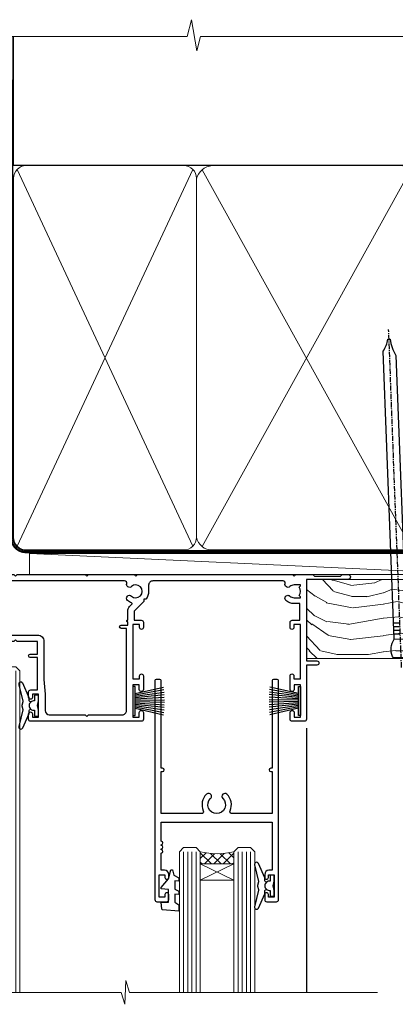
# Model space of a CAD drawing. Units: millimetres. Extents: x 1409 to 8566, y 792 to 2181.
# Drawn here: x 7594 to 7684, y 1946 to 2181 of the extents above; entities that cross this region are included whole.
import ezdxf

# ---------------------------------------------------------------- set-up
doc = ezdxf.new("R2010")
doc.units = ezdxf.units.MM
doc.linetypes.add('CENTER', pattern=[2, 1.25, -0.25, 0.25, -0.25])
doc.linetypes.add('Dashed', pattern=[564.4444465637206, 282.2222232818604, -282.2222232818602])
doc.layers.add('Aluminium Systems Ltd Joinery Detail', color=7, linetype='Continuous')

# ---------------------------------------------------------------- blocks, each defined once
blk = doc.blocks.new('F178-20621')
blk.add_lwpolyline([(28.00000034456156, 0.2999997005294972, 0.414213562373095), (28.30000034456447, -2.994734131789301e-07), (29.20000034455865, -2.994588612637017e-07, 0.414213562373095), (29.50000034456519, 0.2999997005440491), (29.500000344547, 52.49999970053386, 0.414213562373095), (29.000000344547, 52.99999970053386), (26.7000003445259, 52.99999970053386, 0.414213562373095), (26.2000003445259, 52.49999970053386), (26.2000003445259, 51.29999970053677, 0.9999999999999999), (27.10000034452736, 51.29999970053677), (27.10000034452372, 51.94999970053095), (28.50000034452518, 51.94999970053095), (28.50000034452518, 46.54999970053677), (27.10000034452372, 46.54999970053677), (27.10000034452736, 47.19999970053095, 0.9999999999999999), (26.2000003445259, 47.19999970053095), (26.2000003445259, 46.49999970053386, 0.414213562373095), (27.2000003445259, 45.49999970053386), (28.000000344547, 45.49999970054841), (28.00000034454882, 41.399999700541, 0.999999999998863), (28.00000034454882, 40.59999970054105), (28.00000034454882, 40.399999700541, 0.9999999999999999), (28.00000034454882, 39.59999970054105), (28.00000034454882, 39.399999700541, 0.9999999999999999), (28.00000034454882, 38.59999970054105), (28.00000034455064, 33.99999970053386), (1.500000344568832, 33.99999970052659), (1.500000344568832, 45.49999970054841), (2.300000344589932, 45.49999970053386, 0.414213562373095), (3.300000344589932, 46.49999970053386), (3.300000344589932, 47.19999970053095, 0.9999999999999999), (2.400000344588477, 47.19999970053095), (2.400000344592115, 46.54999970053677), (1.00000034459066, 46.54999970053677), (1.00000034459066, 51.94999970053095), (2.400000344592115, 51.94999970053095), (2.400000344588477, 51.29999970053677, 0.9999999999999999), (3.300000344589932, 51.29999970053677), (3.300000344589932, 52.49999970053386, 0.414213562373095), (2.800000344589932, 52.99999970053386), (0.5000003445688321, 52.99999970053386, 0.4142135623667018), (3.445651941547112e-07, 52.49999970053386), (3.445615561759041e-07, 0.2999997005294972, 0.4142135623695433), (0.3000003445608286, -2.994734131789301e-07), (1.200000344565922, -2.994734131789301e-07, 0.4142135623730953), (1.500000344565194, 0.2999997005294972), (1.500000344557918, 21.20064657078547), (1.850000344560101, 21.20064657079251, 0.9999999999909049), (1.850000344552825, 22.00064657078815), (1.50000034455428, 22.00064657078815), (1.500000344561556, 31.99999970054841), (11.08393978859516, 31.99999970054114, -0.5405749386254305), (11.54219735810096, 31.29999970053655, 0.3126001711357732), (12.31250034455792, 27.38830828835239, 1.000000000000056), (13.28750034455646, 28.39298485322547, -2.466334938331496), (16.21250034455937, 28.3929848532257, 1.000000000001837), (17.18750034456156, 27.38830828835262, 0.3126001711356699), (17.95780333102215, 31.29999970053677, -0.5405749386292558), (18.41606090051704, 31.99999970054091), (28.00000034455428, 31.99999970054841), (28.00000034455428, 22.00064657078838), (27.65000034456301, 22.00064657078815, 0.9999999999909049), (27.65000034455574, 21.20064657079251), (28.00000034455792, 21.20064657078501)], format="xyb", close=True)
blk = doc.blocks.new('DY425')
blk.add_lwpolyline([(3.250000015912484, 5.806301018590016), (3.25000001591247, 7.743897657258461), (4.250000015912473, 8.36876700916779), (4.25000001591248, 9.8687670091678), (0.3278039457857211, 9.525619316905786, 0.3639702342661976), (0.1459961547169009, 9.343811525836966), (1.591248022236869e-08, 7.675068023301147), (1.75000001591247, 7.67506802330114), (1.750000015912477, 4.675068023301147), (1.591248022236869e-08, 4.521962862130788), (1.591248022236869e-08, 4.221962862130777), (1.750000015912473, 2.136394075090919), (2.298249006995068, 4.456680358089216e-09), (2.701751024829882, 4.456680358089216e-09), (3.035763767747987, 1.301567093668172), (4.250000015912473, 1.893789682115926), (4.25000001591247, 2.693789682115952), (3.25000001591247, 2.606301018590013), (3.250000015912466, 4.606057093550067), (4.250000015912473, 5.093789682115926), (4.25000001591247, 5.893789682115944)], format="xyb", close=True)
blk = doc.blocks.new('PB69750-4B')
for p, q in [((-1.750000000000014, 0.5), (-3.322276449314941, 7.321139697068929)), ((-1.431818181818187, 0.5), (-2.721879321754528, 7.380097546926656)), ((-1.113636363636374, 0.5), (-2.119293789530161, 7.427384292916386)), ((-0.7954545454545467, 0.5), (-1.515002302965286, 7.462919719820221)), ((-0.4772727272727337, 0.5), (-0.9094902062915224, 7.486643546856435)), ((-0.1590909090909065, 0.5), (-0.3032449143314011, 7.498515529937265)), ((0.1590909090909207, 0.5), (0.3032449143314011, 7.498515529937265)), ((0.4772727272727337, 0.5), (0.9094902062915367, 7.486643546856435)), ((0.795454545454561, 0.5), (1.515002302965286, 7.462919719820221)), ((1.113636363636374, 0.5), (2.119293789530161, 7.427384292916386)), ((1.431818181818201, 0.5), (2.721879321754528, 7.380097546926656)), ((1.750000000000014, 0.5), (3.322276449314955, 7.321139697068929))]:
    blk.add_line(p, q)
blk.add_lwpolyline([(-3.450000000000003, 0), (3.450000000000003, 0), (3.450000000000003, 0.5), (-3.450000000000003, 0.5)], close=True)
blk = doc.blocks.new('SH270B')
blk.add_blockref('PB69750-4B', (0, 0))
blk = doc.blocks.new('A202-20671')
at = {"flags": 128}
for points in [[(29.00000000001, 19.00000000000979), (45.19999999999845, 19.00000000002071), (45.59999999999854, 19.40000000002102), (45.99999999999864, 19.00000000002116), (56.87499999999363, 19.00000000002855), (57.27499999999327, 19.40000000002864), (57.67500000000427, 19.0000000000165), (94.67499999999336, 19.00000000002855), (95.074999999993, 19.40000000002864), (95.47499999999218, 19.00000000002878), (99.49999699998853, 19.00000000003014), (99.89999599998782, 19.39999900002989), (106.0999829999878, 19.39999900002995), (106.4999829999883, 19.00000000002974), (107.8999779999881, 19.00000000002974, 0.9999999999999999), (107.8999779999881, 20.19999800002979), (97.99999999998772, 20.19999800002974), (97.99999999998772, 39.59999800003028), (100.4999929571891, 39.59999800003028, 0.9999999999959072), (100.4999929571891, 40.60000008562669), (98.00000000004454, 40.60000008562669), (97.99999999999679, 53.50000008567589, 0.4142135623720295), (97.49999999999679, 54.00000008567407), (94.59999999999715, 54.00000008567407, 0.414213562373095), (94.09999999999715, 53.50000008567407), (94.09999999999715, 51.90000008567326, 0.9999999999999999), (95.09999999999533, 51.9000000856728), (95.09999999999624, 53.00000008567407), (96.59999999999624, 53.00000008567407), (96.59999999999624, 45.30000008567335), (95.09999999999624, 45.30000008567335), (95.09999999999624, 46.40000008567417, 1.000000000000909), (94.09999999999624, 46.40000008567326), (94.10000000000079, 43.15000156437885, 0.9999999999989891), (95.00000295741253, 43.15000156437976), (95.00000295741253, 43.90000008567371), (96.59999999999624, 43.90000008567326), (96.59999999999627, 30.9000107978451), (95.00000295741256, 30.9000107978451), (95.00000295741256, 31.65001079784555, 0.9999999999999999), (94.10000295741293, 31.65001079784555), (94.10000295741293, 30.40001079784464, 0.414213562373095), (94.60000295741293, 29.90001079784464), (96.44999999998777, 29.90001079784464), (96.44999999998777, 25.95001079780492), (95.074999999998, 25.95001079780094, 0.1859457451239735), (93.11269897435432, 25.19411192147471, 1.000000000010925), (94.05191997810925, 24.15590967424863, -0.1859457451205471), (95.07499999999072, 24.55001079782291), (96.59999999999764, 24.55001079783791), (96.59999999999764, 24.30463773536907), (96.24321777575324, 24.00526190259519, -0.3639702342667678), (96.24321777575369, 22.04475969305044), (96.59999999999764, 21.74538386027656), (96.59999999999764, 21.50001079786865), (95.074999999998, 21.50001079782227, -0.1859457451166284), (94.05191997810289, 21.89411192140314, 0.752520270146116), (92.90847287032739, 21.18542116575948, -0.4970266136724812), (92.42716100898213, 20.55000000002777), (61.35000000001196, 20.55000000001765, -0.4142135623732032), (60.35000000001162, 21.5500000000177), (60.3500000000117, 23.02501079777677, 0.167167829185262), (59.69942003375124, 24.916521437452), (59.16651063968524, 24.916521437452), (59.16651063968513, 25.48220686231265), (56.90000000009192, 27.7487175019058), (56.89999999999392, 29.90001079784457), (58.59999704258414, 29.90001079784463, 0.414213562373095), (59.09999704258414, 30.40001079784463), (59.09999704258414, 31.65001079784508, 0.9999999999999999), (58.19999704258359, 31.65001079784508), (58.19999704258359, 30.90001079784508), (56.59999999999988, 30.90001079784508), (56.59999999999988, 43.90000008567324), (58.19999704258359, 43.9000000856737), (58.19999704258359, 43.15000156437975, 0.9999999999989894), (59.09999999999624, 43.15000156437884), (59.10000000000079, 46.40000008567324, 1.00000000000091), (58.09999999999988, 46.40000008567415), (58.09999999999988, 45.30000008567333), (56.59999999999988, 45.30000008567333), (56.59999999999988, 53.00000008567406), (58.09999999999988, 53.00000008567406), (58.10000000000079, 51.90000008567279, 0.9999999999999999), (59.09999999999988, 51.90000008567324), (59.09999999999988, 53.50000008567406, 0.414213562373095), (58.59999999999988, 54.00000008567406), (32.19999999999933, 54.00000008567395, 0.414213562373095), (31.69999999999933, 53.50000008567395), (31.69999999999933, 52.20000008567331, 0.9999999999999999), (32.59999999999806, 52.20000008567331), (32.59999999999897, 53.00000008567395), (34.09999999999897, 53.00000008567395), (34.09999999999897, 47.50000008567349), (32.59999999999897, 47.50000008567349), (32.59999999999897, 48.30000008567367, 0.9999999999999999), (31.69999999999843, 48.30000008567367), (31.70000000000024, 47.00000008567213, 0.4142135623725622), (32.20000000000024, 46.50000008567349), (33.79999999999879, 46.50000008567349), (33.79999999999882, 38.80000008567322), (32.099999999999, 38.80000008567413, 0.9999999999999999), (32.099999999999, 38.00000008567395), (33.79999999999882, 38.00000008567395), (33.79999999999882, 35.00000008562847), (28.99999999999864, 35.00000008565962), (28.599999999999, 34.60000008565976), (28.20000000000528, 35.00000008565326), (23.48871270555765, 35.00000008567395, 0.2679793930045895), (23.05567182911045, 34.74995127955981), (21.81471376754257, 32.59998928793362), (17.19999999999936, 32.59998928793368), (17.19999999999936, 34.00000008567395), (18.69999999999936, 34.00000008567395, 0.9999999999999999), (18.69999999999936, 35.00000008567395), (7.000000000000455, 35.00000008567395), (6.599999999999909, 34.6000000856734), (6.199999999999363, 35.00000008567395), (0.5000000000004547, 35.00000008567395, 0.414213562373095), (4.547473508864641e-13, 34.50000008567395), (0, 20.40000000000462, 0.2308681911255845), (1.921692623371996, 16.45994623197065), (11.07830737663517, 9.30601473779096, -0.2308681911256407), (13.00000000000773, 5.365960969756074), (13.00000000000773, 0.4999999999999858, 0.414213562373095), (13.50000000000773, -1.4210854715202e-14), (18.55000000001064, 8.952838470577262e-13, 0.414213562373095), (19.05000000001064, 0.5000000000008953), (19.05000000001064, 17.00000000000453, -0.4142135623729951), (21.05000000001019, 19.00000000000453), (28.19999999998709, 19.00000000000934), (28.599999999999, 19.40000000002102)], [(17.50000000001046, 5.252282764306742, 0.5440264324538849), (17.1645604395826, 4.038423408328512, -0.1837465194528759), (17.55000000000155, 3.025000000000531), (17.5500000000161, 1.499999999999986), (17.3046269375568, 1.499999999999986), (17.00525110478156, 1.856782224245748, -0.3639702342662147), (15.04474889523726, 1.856782224245748), (14.74537306246202, 1.499999999999986), (14.50000000001683, 1.499999999999986), (14.50000000001683, 3.025000000000531, -0.1837465194583211), (14.88543956046306, 4.038423408357616, 0.544470755807826), (14.54901879364058, 5.252590600421158, 0.2354307544020487), (12.03258266338958, 10.52743140588176), (7.371527891611095, 14.16904650343064), (8.21566147532485, 14.82855593923658, 0.230868191125777), (8.599999999999909, 15.61656669284388), (8.599999999999909, 15.73398790801933, 0.6248693519090701), (8.27686770493483, 15.89159005874079), (6.721820193417784, 14.67665378945962), (2.875967910126747, 17.68136290006116, -0.1814614357526996), (1.611785130781072, 19.7500000000018), (2.800000000000637, 19.75000000000169, 0.9999999999999999), (2.800000000000637, 20.55000000000233), (1.550000000000864, 20.55000000000278), (1.550000000000864, 21.30000000004212, 0.9999999999999999), (1.550000000000864, 21.70000000004221), (1.550000000000409, 29.90013498316114, 0.9810936674426705), (1.542367380541009, 30.29998928789394), (1.542367380541009, 31.04998928793322), (2.800000000000637, 31.04998928793373, 0.9999999999999999), (2.800000000000637, 31.84998928793436), (1.550000000000182, 31.84998928793391), (1.550000000000409, 33.45000008567388), (15.6499999999993, 33.45000008567399), (15.6499999999993, 32.54998928793367, 0.414213562373084), (17.14999999999941, 31.04998928793361), (21.84358503809869, 31.04998928793378, 0.2679793930049866), (23.14270766744278, 31.80013570627557), (24.09500938724273, 33.4500000856915), (33.85000000005857, 33.45000008562806, 0.4142135623760919), (35.35000000006835, 34.95000008563369), (35.35000000003444, 44.00000008567355), (35.64999999999881, 47.50000008567338), (35.64999999999881, 51.45000008567411, -0.414213562373095), (36.64999999999881, 52.45000008567411), (45.19999999999843, 52.45000008567411), (45.59999999999852, 52.85000008567442), (45.99999999999906, 52.45000008567411), (54.04999999999197, 52.45000008567405, -0.4142135623741647), (55.04999999999197, 51.45000008567035), (55.04999999991944, 31.84998928793408), (53.79999999991864, 31.84998928793482, 0.9999999999999999), (53.79999999991864, 31.04998928793373), (55.35000000000466, 31.04998928793373), (55.35000000000193, 30.29998928797352, 1.000000000006821), (55.35000000000261, 29.89998928797343), (55.35000000009242, 27.72800682372447, 0.1989123673688798), (55.78933982831254, 26.66734665200683), (56.35253007429694, 26.10415640602248, -0.5491425213475146), (56.27921009246208, 25.7746866443028, 0.1000721925079323), (55.28927314260656, 25.1719163962493, 0.9772090035686133), (56.25191997805035, 24.15590967418969, -2.253145772000778), (56.25191997805769, 21.89411192135709, 0.7525202701537763), (55.10847287028548, 21.18542116575277, -0.4970266136678194), (54.62716100893499, 20.55000000002708), (18.50000000001, 20.55000000000278, 0.4142135623728952), (17.50000000001069, 19.55000000000278)]]:
    blk.add_lwpolyline(points, format="xyb", close=True, dxfattribs=at)
blk = doc.blocks.new('Residential Sliding Door Head DF')
at = {"layer": 'Aluminium Systems Ltd Joinery Detail', "lineweight": 5}
h = blk.add_hatch(dxfattribs=at)
h.set_pattern_fill('NET', color=256, scale=0.5, angle=-45.00000000000003)
h.set_pattern_definition([(314.9999999999999, (443.539712189281, -313.2359825319986), (1.122532015133645, 1.122532015133644), []), (44.99999999999994, (443.539712189281, -313.2359825319986), (-1.122532015133644, 1.122532015133645), [])])
edge = h.paths.add_edge_path()
edge.add_line((-157.8064432290713, -17.30885610351698), (-157.8064432290731, -17.21727403385013))
edge.add_arc((-147.1991846166876, -12.30885610352153), 11.68787841521306, 204.8319352717457, 205.3276199956492)
edge.add_line((-157.7635824627006, -17.30885610351698), (-157.8064432290713, -17.30885610351698))
edge = h.paths.add_edge_path()
edge.add_arc((-162.8888900258417, 11.32135017247855), 26.68783599326924, 259.1833199264915, 280.7798162743573, ccw=False)
edge.add_line((-167.8973234094566, -14.89231391794466), (-167.8973234094566, -17.80324561014323))
edge.add_line((-167.8973234094566, -17.80324561014323), (-157.8973234094566, -17.80324561012868))
edge.add_line((-157.8973234094566, -17.80324561012868), (-157.8973234094575, -14.89553089140555))
h = blk.add_hatch(dxfattribs=at)
h.set_pattern_fill('NET', color=256, scale=0.5, angle=-45.00000000000003)
h.set_pattern_definition([(314.9999999999999, (386.4806053111068, -270.2343502566705), (1.122532015133645, 1.122532015133644), []), (44.99999999999994, (386.4806053111068, -270.2343502566705), (-1.122532015133644, 1.122532015133645), [])])
edge = h.paths.add_edge_path()
edge.add_line((-100.747336350899, -60.31048837884511), (-100.7473363509008, -60.2189063091778))
edge.add_arc((-90.1400777384616, -55.31048837885011), 11.68787841526074, 204.8319352716351, 205.3276199955386)
edge.add_line((-100.7044755845282, -60.31048837884511), (-100.747336350899, -60.31048837884511))
edge = h.paths.add_edge_path()
edge.add_arc((-104.8319349733711, -42.27451710311517), 16.12503820224115, 255.6141318677278, 284.33978838423303, ccw=False)
edge.add_line((-108.8382165312842, -57.89394619327278), (-108.8382165312842, -60.80487788547136))
edge.add_line((-108.8382165312842, -60.80487788547136), (-100.8382165312842, -60.8048778854568))
edge.add_line((-100.8382165312842, -60.8048778854568), (-100.8382165312852, -57.89716316673322))
at = {"layer": 'Aluminium Systems Ltd Joinery Detail', "lineweight": 5, "ltscale": 3}
for p, q in [((-172.8973234094566, -14.89231391794284), (-172.8973234094566, -91.47650894432991)), ((-171.8973234094566, -14.89231391794466), (-171.8973234094566, -91.47650894432991)), ((-170.8973234094566, -14.89231391794466), (-170.8973234094566, -91.47650894432991)), ((-169.8973234094566, -14.89231391794466), (-169.8973234094566, -91.47650894432991)), ((-168.8973234094566, -14.89231391794466), (-168.8973234094566, -91.47650894432991)), ((-156.9016293132055, -14.80283101763281), (-156.9016293132055, -91.47650894432991)), ((-155.9016293132055, -14.80283101763281), (-155.9016293132055, -91.47650894432991)), ((-154.9016293132055, -14.80283101763281), (-154.9016293132055, -91.47650894432991)), ((-153.9016293132055, -14.80283101763281), (-153.9016293132055, -91.47650894432991)), ((-152.9016293132055, -14.80283101763281), (-152.9016293132055, -91.47650894432991)), ((-112.8382165312842, -57.89394619327233), (-112.8382165312842, -91.47650894432945)), ((-111.8382165312842, -57.89394619327278), (-111.8382165312842, -91.47650894432991)), ((-110.8382165312842, -57.89394619327278), (-110.8382165312842, -91.47650894432991)), ((-109.8382165312842, -57.89394619327278), (-109.8382165312842, -91.47650894432991)), ((-99.82999740175646, -57.89394619327187), (-99.82999740175646, -91.476508944329)), ((-98.82999740175646, -57.89394619327233), (-98.82999740175646, -91.47650894432945)), ((-97.82999740175646, -57.89394619327233), (-97.82999740175646, -91.47650894432945)), ((-96.82999740175646, -57.89394619327233), (-96.82999740175646, -91.47650894432945))]:
    blk.add_line(p, q, dxfattribs=at)
at = {"layer": 'Aluminium Systems Ltd Joinery Detail', "lineweight": 5}
for p, q in [((-157.8973234094566, -21.67458658529223), (-167.8973234094566, -17.80324561012868)), ((-157.8973234094566, -17.80324561012868), (-167.8973234094566, -21.67458658529223)), ((-100.8382165312842, -64.67621886062035), (-108.8382165312842, -60.8048778854568)), ((-100.8382165312842, -60.8048778854568), (-108.8382165312842, -64.67621886062035))]:
    blk.add_line(p, q, dxfattribs=at)
at = {"layer": 'Aluminium Systems Ltd Joinery Detail', "linetype": 'Continuous', "lineweight": 5}
blk.add_line((-180.8740942305713, -27.85279414039571), (-180.8740942305713, -91.47650894432991), dxfattribs=at)
at = {"layer": 'Aluminium Systems Ltd Joinery Detail'}
blk.add_line((-83.52263392657656, -28.46064509469211), (-83.52263392657656, -91.47650894432991), dxfattribs=at)
for points in [[(-176.793834410346, -19.3028812075786), (-179.3938344103454, -19.3028812075786), (-179.3938344103454, -9.502831207578776), (-177.2938344103478, -9.502831207578776), (-177.2938344103478, -11.00283120757878, 1), (-176.2938344103478, -11.00283120757878), (-176.2938344103478, -9.502831207578776), (-161.8437594103453, -9.502831207578776, 0.4142135623730951), (-161.0937594103453, -8.752831207578776), (-161.0937594103453, -6.552831207618976, 0.414210532603183), (-161.8437516521263, -5.802831207658993), (-163.5941584626044, -5.80281603089453, 0.6681823785842405), (-163.7355818877005, -6.144237387120949), (-163.135560454457, -6.744258820364404, 0.1989162654631827), (-162.994136098444, -6.802837464104879), (-162.2937594103451, -6.802831207578958), (-162.2937594103451, -8.302831207578958), (-179.3938344103454, -8.302831207578958), (-179.8938344103454, -7.802831207578048), (-180.8938344103454, -7.802831207578958), (-180.8938344103454, -26.8028812075786), (-176.793834410346, -26.8028812075786, 0.4142141725675061), (-176.2938344103478, -26.30288016591249), (-176.2938369103468, -25.10288027008165, 0.9999971726229095), (-177.1938319103393, -25.10287960044253), (-177.1938344103456, -25.8028812075786), (-178.5938344103452, -25.8028812075786), (-178.5938344103452, -24.85288370757872, 0.6681786379192987), (-178.9352557665826, -24.71146235134212), (-179.4938344103449, -25.27004099510442), (-179.4938344103449, -20.83572142005279), (-178.9352557665826, -21.394300063816, 0.6681786379192988), (-178.5938344103452, -21.25287870757849), (-178.5938344103452, -20.3028812075786), (-177.1938344103456, -20.3028812075786), (-177.1938319103393, -21.00288281471468, 0.9999971726229092), (-176.2938369103468, -21.00288214507556), (-176.2938344103478, -19.80288224924562, 0.4142141725674394)], [(-147.4226339265743, -24.17783120757805), (-147.7240767680592, -23.05283120757805), (-147.4226339265743, -21.92783120757805), (-147.4226339265743, -20.55283120757805), (-148.4226339265743, -20.55283120757805), (-148.4226339265743, -21.93479721882819, 0.447213595499958), (-149.6726339265743, -23.05283120757805, 0.4472135954999584), (-148.4226339265743, -24.17086519632791), (-148.4226339265743, -25.55283120757805), (-147.4226339265743, -25.55283120757805)], [(-91.18219085059636, -67.12946348290235), (-91.48363369208127, -66.00446348290235), (-91.18219085059636, -64.87946348290235), (-91.18219085059636, -63.50446348290235), (-92.18219085059636, -63.50446348290235), (-92.18219085059636, -64.8864294941525, 0.447213595499958), (-93.43219085059636, -66.00446348290235, 0.4472135954999584), (-92.18219085059636, -67.12249747165221), (-92.18219085059636, -68.50446348290235), (-91.18219085059636, -68.50446348290235)]]:
    blk.add_lwpolyline(points, format="xyb", close=True, dxfattribs=at)
at = {"layer": 'Aluminium Systems Ltd Joinery Detail', "lineweight": 5}
for points in [[(-173.8973234094566, -91.47650894432991), (-173.8973234094566, -14.98577796335531), (-172.8942473248618, -13.89231391794466), (-168.8973850615303, -13.89231391794466), (-167.8973234094566, -14.89231391794466), (-167.8973234094566, -91.47650894432991)], [(-157.9016293132055, -91.47650894432991), (-157.9016293132055, -14.89629506304346), (-156.8985532286107, -13.80283101763281), (-152.9016909652792, -13.80283101763281), (-151.9016293132055, -14.80283101763281), (-151.9016293132055, -91.47650894432991)], [(-113.8382165312842, -91.47650894432991), (-113.8382165312842, -57.89394619327278), (-112.8430335896856, -56.89394619327278), (-109.838278183358, -56.89394619327278), (-108.8382165312842, -57.89394619327278), (-108.8382165312842, -91.47650894432991)], [(-100.8299974017565, -91.47650894432945), (-100.8299974017565, -57.89394619327233), (-99.83481446015784, -56.89394619327233), (-96.83005905383024, -56.89394619327233), (-95.82999740175646, -57.89394619327233), (-95.82999740175646, -91.47650894432945)]]:
    blk.add_lwpolyline(points, dxfattribs=at)
for points in [[(-157.8973234094566, -17.80324561012868), (-167.8973234094566, -17.80324561012868), (-167.8973234094566, -21.67458658529223), (-157.8973234094566, -21.67458658529223)], [(-100.8382165312842, -60.8048778854568), (-108.8382165312842, -60.8048778854568), (-108.8382165312842, -64.67621886062035), (-100.8382165312842, -64.67621886062035)]]:
    blk.add_lwpolyline(points, close=True, dxfattribs=at)
at = {"layer": 'Aluminium Systems Ltd Joinery Detail'}
for points in [[(-149.2425057531796, -22.16808370428113), (-149.524397735595, -22.09255097524011, -0.3394542588633712), (-149.6726339265743, -21.89936580998234), (-149.6726339265743, -21.25283120757809, 0.1052493344124674), (-149.6899715622882, -21.17137900887634), (-151.2159780158587, -17.74920071082398, 0.9133919180647162), (-152.1584782915439, -18.07096356143212), (-151.193965571225, -22.03772672850597, -0.1257362244887155), (-151.1951181519549, -22.13674347906818), (-151.4267130481813, -23.00106739811896, 0.1316524975874038), (-151.4267130481813, -23.10459501616016), (-151.1951181519549, -23.96891893608791, -0.1257362244887155), (-151.193965571225, -24.06793568665013), (-152.1584782915439, -28.03469885372375, 0.913391918064716), (-151.2159780158587, -28.35646170433212), (-149.6899715622882, -24.93428340627976, 0.1052493344124674), (-149.6726339265743, -24.852831207578), (-149.6726339265743, -24.20629660517376, -0.3394542588633712), (-149.524397735595, -24.01311143991598), (-149.2425057531796, -23.93757871087497)], [(-93.00206267720168, -65.11971597960543), (-93.28395465961702, -65.04418325056442, -0.3394542588633712), (-93.43219085059636, -64.85099808530664), (-93.43219085059636, -64.2044634829024, 0.1052493344124674), (-93.44952848631019, -64.12301128420064), (-94.9755349398807, -60.70083298614828, 0.9133919180647162), (-95.91803521556594, -61.02259583675642), (-94.95352249524703, -64.98935900383027, -0.1257362244887155), (-94.95467507597695, -65.08837575439249), (-95.18626997220335, -65.95269967344326, 0.1316524975874038), (-95.18626997220335, -66.05622729148446), (-94.95467507597695, -66.92055121141222, -0.1257362244887155), (-94.95352249524703, -67.01956796197443), (-95.91803521556594, -70.98633112904805, 0.913391918064716), (-94.9755349398807, -71.30809397965642), (-93.44952848631019, -67.88591568160406, 0.1052493344124674), (-93.43219085059636, -67.8044634829023), (-93.43219085059636, -67.15792888049806, -0.3394542588633712), (-93.28395465961702, -66.96474371524029), (-93.00206267720168, -66.88921098619927)]]:
    blk.add_lwpolyline(points, format="xyb", dxfattribs=at)
at = {"layer": 'Aluminium Systems Ltd Joinery Detail', "linetype": 'Continuous', "lineweight": 5}
blk.add_lwpolyline([(-66.5972337569118, -91.47650894432991), (-125.7235685758888, -91.47650894432991), (-126.5870739065022, -88.61391432944401), (-126.8370739065022, -94.25234375007312), (-127.741571976555, -91.47650894432991), (-184.7527410903359, -91.47650894432991)], dxfattribs=at)
at = {"layer": 'Aluminium Systems Ltd Joinery Detail', "lineweight": 5}
for centre, radius, start, end in [((-162.906555007684, 13.79786412163547), 29.12886931597957, 260.1346049067623, 279.9022588924722), ((-104.8281633041398, -40.94785736817541), 17.41408778410823, 256.6866556228487, 283.2453727299733)]:
    blk.add_arc(centre, radius, start, end, dxfattribs=at)
at = {"color": 0, "xscale": -1, "rotation": 180}
blk.add_blockref('A202-20671', (-181.5226339265732, 27.19716887809499), dxfattribs=at)
at = {"layer": 'Aluminium Systems Ltd Joinery Detail'}
for name, p, rotation in [('SH270B', (-124.9226339265743, -21.95283120757859), 270), ('F178-20621', (-90.18219050600518, -16.80446378237231), 180)]:
    blk.add_blockref(name, p, dxfattribs=dict(at, rotation=rotation))
at = {"layer": 'Aluminium Systems Ltd Joinery Detail', "xscale": -1}
for name, p, rotation in [('SH270B', (-84.92263392657887, -21.95283120757859), 90), ('DY425', (-178.0971431864819, -19.24771117014098), 180), ('DY425', (-118.1854996266657, -62.19929344546564), 180)]:
    blk.add_blockref(name, p, dxfattribs=dict(at, rotation=rotation))
blk = doc.blocks.new('Nail 75 JH')
at = {"linetype": 'CENTER'}
blk.add_line((0, 2.300118051928621), (0, -78.25849807356508), dxfattribs=at)
for p, q in [((1.5, -4.488319011024487), (-1.5, -4.488319011024458)), ((1.499999999999886, -5.730112436134704), (0.1255879953777708, -5.730112436134732)), ((1.499999999999886, -6.600592455787137), (0.1255879953777708, -6.600592455787137)), ((1.499999999999886, -7.471072475439541), (0.1255879953777708, -7.471072475439541)), ((1.499999999999886, -8.341552495091946), (0.1255879953778276, -8.341552495091946))]:
    blk.add_line(p, q)
blk.add_lwpolyline([(-1.5, -4.488319011024458, -0.2475267649991796), (-2.057234792368547, -0.3562033463117587, -0.331135080274166), (-1.578358480166685, 0), (1.578358480166685, 0, -0.331135080274166), (2.057234792368547, -0.3562033463117587, -0.2475267649991796), (1.499999999999886, -4.488319011024487), (1.5, -73.20877276569331, 0.1245641564323093), (0.2845258915276077, -75.96790802185205), (-0.2515467734666004, -75.96790802185205, 0.1012549879648114), (-1.5, -72.05351818931658)], format="xyb", close=True)
blk = doc.blocks.new('Vertical Profiled Metal DF Residential Liner Slider')
at = {"layer": 'Aluminium Systems Ltd Joinery Detail'}
h = blk.add_hatch(dxfattribs=at)
h.set_pattern_fill('HONEY', color=256, scale=0.25)
h.set_pattern_definition([(9.213979943907737e-15, (-1401.892645494777, -579.3694043447804), (1.190625, 0.68740766125), [0.79375, -1.5875]), (120, (-1401.892645494777, -579.3694043447804), (-1.190624997398548, 0.6874076657558477), [0.7937499999999997, -1.587499999999999]), (59.99999999999999, (-1401.892645494777, -579.3694043447804), (2.601452275818872e-09, 1.374815327005847), [-1.5875, 0.79375])])
h.paths.add_polyline_path([(90.23229088177231, 2.06728453663618, 1), (96.23229088177231, 2.06728453663618, 1)])
h = blk.add_hatch(dxfattribs=at)
h.set_pattern_fill('ANSI37', color=256)
h.set_pattern_definition([(45.00000000000001, (-1401.892645494777, -579.3694043447804), (-2.245064030267288, 2.245064030267288), []), (135, (-1401.892645494777, -579.3694043447804), (-2.245064030267288, -2.245064030267288), [])])
h.paths.add_polyline_path([(112.8930052543192, 5.06728453663618), (93.45134709589092, 5.06728453663618, -1), (93.45134709589092, -0.9327154633638202), (112.8930052543192, -0.9327154633638202, 1)])
at = {"layer": 'Aluminium Systems Ltd Joinery Detail', "lineweight": 5}
h = blk.add_hatch(dxfattribs=at)
h.set_pattern_fill('WOOD-3', color=256, scale=97.5, angle=30, style=0, pattern_type=2)
h.set_pattern_definition([(4.763599999999825, (540.8365097885389, -7171.962080684061), (-330.0000283895876, -29.9997459798375), [3.612479999999951, -357.6353699999959]), (348.6901, (544.4365097885384, -7171.66208068406), (120.0000225669286, -29.9999289648483), [4.589129999999989, -148.3814699999997]), (314.9999999999999, (548.9365097885384, -7172.562080684058), (-3.306523113702664e-14, -30.00000928346856), [3.39411, -39.03228]), (313.1523999999999, (551.3365097885389, -7174.962080684061), (420.0000850164654, -449.9999261252569), [6.579509999999999, -651.37185]), (347.0054000000001, (555.8365097885389, -7179.762080684062), (-270.0000230324819, 59.99992732735074), [4.002509999999998, -396.2474099999998]), (9.213979943907737e-15, (559.7365097885395, -7180.66208068406), (29.99999999999997, -30.00000000000003), [7.5, -22.5]), (9.462299999999763, (567.2365097885395, -7180.66208068406), (-150.0000232108592, -29.99994417607295), [3.649649999999993, -178.8332099999998]), (5.710599999999712, (540.8365097885389, -7180.062080684058), (-269.9999827048756, -30.00003943998845), [3.014969999999957, -298.4813099999964]), (9.213979943907737e-15, (543.8365097885389, -7179.762080684062), (29.99999999999997, -30.00000000000003), [4.5, -25.5]), (331.6992, (548.3365097885389, -7179.762080684062), (329.9998535928922, -180.0002662262795), [4.429439999999992, -438.5152499999991]), (307.8749999999999, (552.2365097885395, -7181.862080684059), (-120.0000559467582, 149.9999729816166), [6.841049999999985, -335.2115699999995]), (320.7106, (556.4365097885384, -7187.262080684062), (180.0000191874755, -149.9999889572949), [4.263809999999983, -422.1163199999984]), (353.6597999999999, (559.7365097885395, -7189.962080684061), (239.9999820781927, -30.00004736879107), [5.43324, -266.22831]), (11.88869999999988, (565.1365097885373, -7190.562080684058), (-419.9999190314803, -90.00031605746501), [5.824949999999929, -576.6696899999909]), (6.709799999999703, (540.8365097885389, -7189.362080684059), (270.0000299325391, 29.99981643732056), [5.135159999999988, -508.3820999999992]), (356.6335, (545.9365097885384, -7188.762080684062), (479.999979659061, -30.00032890063538), [5.10881999999993, -505.7727899999929]), (326.3098999999999, (551.0365097885378, -7189.062080684058), (-59.99998673313475, 30.00004003521583), [5.408339999999997, -102.75822]), (312.5103999999999, (555.5365097885378, -7192.062080684058), (299.9997215504041, -330.0002602161362), [4.883640000000001, -483.48096]), (345.0686, (558.8365097885389, -7195.66208068406), (330.0000160477658, -89.99990861934462), [4.657259999999932, -461.0679899999934]), (9.213979943907737e-15, (563.3365097885389, -7196.862080684059), (29.99999999999997, -30.00000000000003), [3.6, -26.4]), (12.99459999999981, (566.9365097885384, -7196.862080684059), (270.0000230324819, 59.99992732735004), [4.002509999999988, -396.2474099999985]), (9.213979943907737e-15, (550.1365097885373, -7166.862080684059), (29.99999999999997, -30.00000000000003), [0, -30]), (136.8475999999999, (554.3365097885389, -7171.362080684059), (449.9999261252561, -420.0000850164664), [6.579509999999987, -651.3718499999991]), (153.4348999999999, (549.5365097885378, -7196.862080684059), (-29.99997473822719, 30.00003928189145), [2.683289999999971, -64.39874999999907]), (171.8698999999998, (547.1365097885373, -7195.66208068406), (-179.9999932938336, 29.99998067446644), [4.242629999999987, -207.8893799999995]), (203.1985999999998, (542.9365097885384, -7195.062080684058), (-149.9999919200123, -60.00003975794547), [2.284739999999974, -226.1884499999973]), (333.4349, (554.3365097885389, -7171.362080684059), (29.9999747382272, -30.00003928189145), [3.354089999999999, -63.72794999999999]), (353.2901999999999, (557.3365097885389, -7172.862080684059), (-270.0000299325392, 29.99981643732125), [5.13516, -508.3821000000001]), (10.12469999999981, (562.4365097885384, -7173.462080684061), (509.9999636894718, 90.00025765850859), [8.532869999999988, -844.7548799999987]), (10.30479999999971, (540.8365097885389, -7168.66208068406), (180.0000288254371, 29.99984626607953), [3.354089999999962, -332.0560799999968]), (344.4759, (544.1365097885373, -7168.062080684058), (-330.0000307388759, 89.99993332816857), [5.604449999999995, -554.8417799999993]), (317.1211, (549.5365097885378, -7169.562080684058), (-390.0000237882238, 359.9999925974296), [5.731499999999942, -567.4176899999926]), (325.3047999999999, (553.7365097885395, -7173.462080684061), (299.9998277696255, -210.000258287834), [4.743419999999994, -469.5982199999992]), (350.5377, (557.6365097885373, -7176.16208068406), (150.0000232108592, -29.99994417607323), [5.474489999999994, -177.0083999999998]), (6.581899999999835, (563.0365097885378, -7177.062080684058), (-510.0000431378999, -59.99960101098861), [7.851749999999986, -777.3233999999982]), (8.130099999999887, (540.8365097885389, -7176.16208068406), (-179.9999932938336, -29.99998067446629), [4.242629999999989, -207.8893799999995]), (348.6901, (545.0365097885378, -7175.562080684058), (120.0000225669286, -29.9999289648483), [4.589129999999989, -148.3814699999997]), (317.4895999999999, (549.5365097885378, -7176.462080684061), (-330.0002602161357, 299.9997215504046), [4.88364, -483.4809599999999]), (314.9999999999999, (553.1365097885373, -7179.762080684062), (-3.306523113702664e-14, -30.00000928346856), [5.51544, -36.91098]), (342.646, (557.0365097885378, -7183.66208068406), (-390.0000605729049, 119.999835067774), [5.02892999999993, -497.862719999993]), (3.366499999999663, (561.8365097885389, -7185.16208068406), (-479.999979659061, -30.00032890063396), [5.108819999999982, -505.7727899999983]), (17.10269999999987, (566.9365097885384, -7184.862080684059), (300.0000519287099, 89.99986480290859), [4.080449999999997, -403.9636799999997]), (8.746199999999783, (540.8365097885389, -7183.66208068406), (209.9999800906905, 30.00012591172568), [3.945869999999956, -390.6425099999943]), (345.0686, (544.7365097885395, -7183.062080684058), (330.0000160477658, -89.99990861934462), [4.657259999999932, -461.0679899999934]), (327.9946, (549.2365097885395, -7184.262080684062), (-149.9999683436264, 90.000033161331), [5.660399999999989, -277.3590599999994]), (310.1009, (554.0365097885378, -7187.262080684062), (-329.9999417935546, 390.0000578863894), [7.451849999999998, -737.7326999999998]), (344.0546, (558.8365097885389, -7192.962080684061), (-120.0000037995646, 29.99999667889151), [4.368060000000001, -214.03524]), (6.00899999999979, (563.0365097885378, -7194.16208068406), (299.9999925271812, 29.99997952445504), [5.731499999999953, -567.4176899999941]), (23.19859999999976, (568.7365097885395, -7193.562080684058), (149.9999919200123, 60.00003975794549), [2.284739999999997, -226.1884499999996]), (9.462299999999763, (540.8365097885389, -7192.66208068406), (-150.0000232108592, -29.99994417607295), [3.649649999999993, -178.8332099999998]), (349.9919999999998, (544.4365097885384, -7192.062080684058), (329.9999866372434, -60.00010416469986), [5.178809999999975, -512.7014999999968]), (322.5946, (549.5365097885378, -7192.962080684061), (389.9997739494009, -300.000298578452), [6.420269999999989, -635.6077499999993]), (330.9453999999999, (554.6365097885373, -7166.862080684059), (210.0000115370904, -120.0000008159787), [3.08868, -305.78022]), (349.2156999999999, (557.3365097885389, -7168.362080684059), (-479.999985110828, 90.00001649037998), [6.413279999999984, -634.9134899999985]), (7.124999999999705, (563.6365097885373, -7169.562080684058), (-210.0000113953586, -29.99994845681877), [7.256039999999997, -234.6116999999999])])
h.paths.add_polyline_path([(138.798880547803, -18.13810278043229), (136.9195425769653, -19.90509039078415), (47.72019148435129, -19.90511551096188), (47.72018464396524, -1.034873769616297), (116.3129973877608, -1.034873769616297), (117.6454563941611, -7.697168801616954), (128.5226339266369, -7.697168801616954), (128.5226339266369, -1.034873769616297), (138.3615390780255, -1.034873769617207), (138.7988805478012, -1.451267209117304)])
blk.add_line((-18.39539691907021, 5.185817385488008, 1), (89.51093637097074, 0.1651242303837535), dxfattribs=at)
at = {"layer": 'Aluminium Systems Ltd Joinery Detail'}
for p, q in [((93.45134709589092, 5.06728453663618, -1.000000000000028), (112.8930052543192, 5.06728453663618, -1.000000000000028)), ((93.45134709589092, -0.9327154633638202, -1.000000000000028), (112.8930052543192, -0.9327154633638202, -1.000000000000028))]:
    blk.add_line(p, q, dxfattribs=at)
at = {"layer": 'Aluminium Systems Ltd Joinery Detail', "lineweight": 5, "elevation": 1}
blk.add_lwpolyline([(-18.39539691907021, 5.185817385488008), (89.51093637096255, 5.185817385487553), (89.51093637097074, 0.1651242303837535), (-18.3953969190743, 0.1651242303842082)], close=True, dxfattribs=at)
at = {"layer": 'Aluminium Systems Ltd Joinery Detail', "lineweight": 5}
blk.add_lwpolyline([(138.4600086794667, -1.034873769616297), (128.5226339266369, -1.034873769616297), (128.5226339266369, -7.697168801616954), (117.6454563941611, -7.697168801616954), (116.3129973877608, -1.034873769616297), (47.72018464396524, -1.034873769616297), (47.72019148435129, -19.90511551096188), (137.0180121784065, -19.90509039078324), (138.8973501492442, -18.13810278043138), (138.8973501492424, -1.451267209116395)], close=True, dxfattribs=at)
at = {"layer": 'Aluminium Systems Ltd Joinery Detail'}
blk.add_circle((93.23229088177231, 2.06728453663618, -1.000000000000028), 3, dxfattribs=at)
for centre in [(93.45134709589092, 2.06728453663618, -1.000000000000028), (112.8930052543192, 2.06728453663618, -1.000000000000028)]:
    blk.add_arc(centre, 3, 270, 90, dxfattribs=at)
for p, rotation in [((70.33776570242435, -19.68140975336837, 1.000000000000004), 182.1933209426319), ((90.14477876829415, -19.59167272846616, 1.000000000000004), 186.7683232742154)]:
    blk.add_blockref('Nail 75 JH', p, dxfattribs=dict(at, rotation=rotation))
blk = doc.blocks.new('140mm Framing Head DF')
at = {"layer": 'Aluminium Systems Ltd Joinery Detail'}
h = blk.add_hatch(dxfattribs=at)
h.set_pattern_fill('AR-SAND', color=256, scale=0.15)
h.set_pattern_definition([(37.50000000000001, (52.39623335335045, 4.9432367715076), (-0.2400046943976069, 7.341198559940135), [0, -5.791200000000001, 0, -6.476999999999999, 0, -6.191249999999999]), (7.499999999999991, (52.39623335335045, 4.9432367715076), (6.74284924707004, 10.75237650852531), [0, -3.124199999999997, 0, -5.219699999999993, 0, -2.000249999999996]), (327.5, (47.70993335335061, 4.9432367715076), (11.86488555362187, 0.02155777017818536), [0, -1.905, 0, -6.858, 0, -8.9535]), (317.5, (47.70993335335061, 4.9432367715076), (11.45334678708446, 3.343939848858243), [0, -0.9524999999999999, 0, -4.495799999999999, 0, -5.1435])])
h.paths.add_polyline_path([(171.3493618498569, 0.02583214757896712), (161.8493724671994, 0.02583214757896712), (161.8493724671989, -136.072757258552), (171.3493618498569, -136.072757258552)])
at = {"layer": 'Aluminium Systems Ltd Joinery Detail', "lineweight": 5}
for p, q in [((21.53442790669578, -121.488464173518, 2.000000000000057), (63.42320350581349, -31.66389253120951)), ((21.53442790669578, -31.66389253120951), (63.42320350581349, -121.4884641735184, 2.000000000000057)), ((65.63286298626781, -121.5512440325892, 2.000000000000057), (115.3513165083054, -31.83796860587836, -1)), ((65.65722247757276, -31.77785445819291, -1), (115.3829019357909, -121.4884641735184, 2.000000000000057)), ((117.1628413945418, -121.4884641735184, 2.000000000000057), (160.9295173103378, -31.8379645254422, -1)), ((117.1944269892729, -31.8379645254422, -1), (160.9611027378232, -121.4884641735184, 2.000000000000057))]:
    blk.add_line(p, q, dxfattribs=at)
at = {"layer": 'Aluminium Systems Ltd Joinery Detail', "linetype": 'Continuous', "lineweight": 5, "ltscale": 0.12, "elevation": 1.000000000000043}
blk.add_lwpolyline([(174.1814730700412, 0.02583214757896712), (65.30801877993326, 0.02583214757896712), (64.40430837144777, -3.40807157145764), (63.13771510807965, 4.009953336304079), (62.10035191356837, 0.02583214757896712), (-46.03018436399816, 0.02583214757896712)], dxfattribs=at)
at = {"layer": 'Aluminium Systems Ltd Joinery Detail', "linetype": 'Dashed', "lineweight": 5, "ltscale": 0.01, "const_width": 0.25, "elevation": 1.250000000000028}
blk.add_lwpolyline([(20.49100919069908, 0.02583214757896712), (20.49100919069861, -119.339887182758, 0.42309265210654), (23.68300489745616, -122.5115115283556), (158.8125257470633, -122.5115115283556)], format="xyb", dxfattribs=at)
at = {"layer": 'Aluminium Systems Ltd Joinery Detail', "linetype": 'Dashed', "elevation": 1.000000000000043}
blk.add_lwpolyline([(161.8493725508215, 0.02583214757896712), (161.8493725508215, -30.77392688227019), (20.64445826094243, -30.77392688227019), (20.64445816111431, 0.02583214757896712)], dxfattribs=at)
at = {"layer": 'Aluminium Systems Ltd Joinery Detail', "lineweight": 5, "elevation": 1.000000000000043}
blk.add_lwpolyline([(161.8493724671994, 0.02583214757896712), (161.8493724671989, -136.0727572585524), (171.3493618498569, -136.0727572585524), (171.3493618498569, 0.02583214757896712)], dxfattribs=at)
at = {"layer": 'Aluminium Systems Ltd Joinery Detail', "linetype": 'CENTER', "lineweight": 5, "ltscale": 3, "const_width": 0.5, "elevation": 1.50000000000004}
blk.add_lwpolyline([(20.10695691033152, -10.31104121517001), (20.10695691033152, -119.339887182758, 0.4323122376884369), (23.68300489745616, -122.894288957214), (158.8125257470633, -122.894288957214)], format="xyb", dxfattribs=at)
at = {"layer": 'Aluminium Systems Ltd Joinery Detail', "lineweight": 5}
for points in [[(64.31317323518897, -117.2315945536334), (64.31317323518897, -33.81246952196943, 0.4142135623730958), (61.27462651505357, -30.77392280183358), (23.68300489745616, -30.77392280183358, 0.4142135623730941), (20.6444581773203, -33.81246952196943), (20.6444581773203, -117.2315945536334)], [(116.2728716651663, -116.6564275639935), (116.2728717487889, -34.02075894240579, 0.368185424138678), (113.2343250286535, -30.77392688227019), (68.071599848402, -30.77392688227019, 0.3296530871457213), (64.31317331881155, -34.02075894240579), (64.31317323518897, -116.6564275639935)], [(161.8510724671987, -117.4398798936331), (161.8510725508213, -34.02075486196964, 0.368185424138678), (158.8125258306859, -30.77392280183403), (119.3114184689243, -30.77392280183403, 0.3681854241386793), (116.2728717487889, -34.02075486196964), (116.2728716651663, -117.4398798936331)], [(64.3131733188111, -36.70421856116991), (64.31317323518897, -119.339887182758, -0.4142135623730958), (61.27462651505357, -122.3784339028939), (23.68300489745616, -122.3784339028939, -0.4142135623730941), (20.6444581773203, -119.339887182758), (20.64445826094288, -36.70421856116991)], [(116.2728717487889, -36.70421856116991), (116.2728716651663, -119.339887182758, -0.4142135623730958), (113.2343249450309, -122.3784339028939), (68.07159976477942, -122.3784339028939, -0.3682836337572372), (64.31317323518897, -119.339887182758), (64.31317331881155, -36.70421856116991)], [(161.8510725508213, -36.70421856117036), (161.8510724671987, -119.339887182758, -0.4142135623730958), (158.8125257470633, -122.3784339028939), (119.3114183853017, -122.3784339028939, -0.4142135623730941), (116.2728716651663, -119.339887182758), (116.2728717487889, -36.70421856117036)]]:
    blk.add_lwpolyline(points, format="xyb", dxfattribs=at)

msp = doc.modelspace()

# ---------------------------------------------------------------- block references
at = {"layer": 'Aluminium Systems Ltd Joinery Detail', "linetype": 'Dashed'}
msp.add_blockref('140mm Framing Head DF', (7572.096561380029, 2176.795630073097), dxfattribs=at)
at = {"layer": 'Aluminium Systems Ltd Joinery Detail'}
for name, p in [('Vertical Profiled Metal DF Residential Liner Slider', (7614.923289303249, 2048.42004161616, 1.000000000000028)), ('Residential Sliding Door Head DF', (7746.166114733194, 2040.38799696848, 1.000000000000028))]:
    msp.add_blockref(name, p, dxfattribs=at)

doc.saveas('drawing.dxf')
